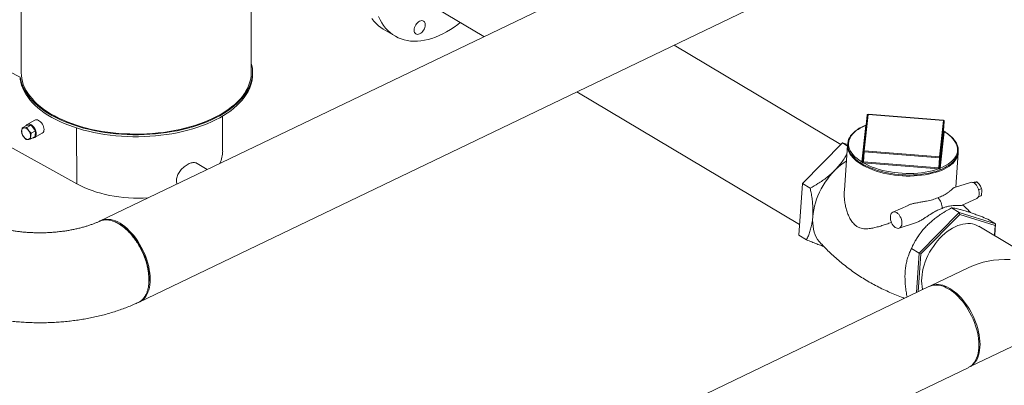
# Model space of a CAD drawing. Extents: x 19.1 to 29.8, y 0.6 to 8.7.
# Drawn here: x 21.8 to 22.8, y 4.4 to 4.8 of the extents above; entities that cross this region are included whole.
import ezdxf

# ---------------------------------------------------------------- set-up
doc = ezdxf.new("R2010")
doc.units = 0
doc.header["$MEASUREMENT"] = 0
doc.layers.get('0').update_dxf_attribs({"linetype": 'CONTINUOUS'})
doc.layers.add('D7', color=7, linetype='CONTINUOUS')

# ---------------------------------------------------------------- blocks, each defined once
blk = doc.blocks.new('A$C04E04434')
at = {"lineweight": 15}
for p, q in [((2.9515, 2.5958), (2.9507, 3.0992)), ((2.7113, 2.9841), (2.712, 2.5954)), ((3.4444, 2.7535), (2.7936, 2.4407)), ((2.8339, 2.356), (3.6116, 2.7298)), ((3.1248, 2.6741), (3.1937, 2.633)), ((3.0888, 2.6409), (3.101, 2.6337)), ((2.6642, 2.6148), (2.711, 2.5908)), ((3.5654, 2.5207), (3.3917, 2.6242)), ((2.9528, 2.5937), (2.9528, 2.5958)), ((2.711, 2.5908), (2.711, 2.5887)), ((3.2903, 2.5754), (3.5223, 2.4372)), ((2.7262, 2.546), (2.7182, 2.5415)), ((2.9217, 2.5138), (2.9217, 2.5502)), ((3.5929, 2.5514), (3.5888, 2.5134)), ((3.5938, 2.552), (3.5897, 2.5141)), ((3.6722, 2.5459), (3.5938, 2.5521)), ((3.6722, 2.5458), (3.5938, 2.552)), ((3.6681, 2.5078), (3.6722, 2.5458)), ((3.673, 2.545), (3.6689, 2.507)), ((3.6723, 2.5347), (3.673, 2.545)), ((2.7697, 2.4797), (2.6643, 2.5383)), ((2.713, 2.538), (2.7175, 2.5405)), ((2.7223, 2.5409), (2.7175, 2.5405)), ((2.7178, 2.5384), (2.7223, 2.5409)), ((2.7268, 2.535), (2.7223, 2.5409)), ((2.7224, 2.5325), (2.7268, 2.535)), ((2.7258, 2.5279), (2.7339, 2.5324)), ((2.7265, 2.5289), (2.7268, 2.535)), ((2.7697, 2.4797), (2.7696, 2.5378)), ((3.5872, 2.5025), (3.5913, 2.5405)), ((3.6681, 2.4968), (3.6723, 2.5347)), ((3.6731, 2.5339), (3.6689, 2.496)), ((3.6723, 2.5347), (3.6723, 2.5348)), ((3.6723, 2.5347), (3.6723, 2.5347)), ((2.722, 2.5264), (2.7265, 2.5289)), ((3.5253, 2.48), (3.567, 2.5222)), ((3.567, 2.5222), (3.5723, 2.519)), ((3.567, 2.5222), (3.5724, 2.5205)), ((3.5724, 2.5201), (3.569, 2.473)), ((3.588, 2.5032), (3.5888, 2.5134)), ((3.5888, 2.5134), (3.5888, 2.5134)), ((3.5888, 2.5027), (3.5896, 2.5129)), ((3.668, 2.5067), (3.5896, 2.5129)), ((3.5897, 2.5141), (3.6681, 2.5078)), ((3.685, 2.4762), (3.6875, 2.512)), ((3.588, 2.5032), (3.588, 2.5032)), ((3.6672, 2.4953), (3.5887, 2.5016)), ((3.5888, 2.5027), (3.6673, 2.4964)), ((3.6673, 2.4964), (3.668, 2.5067)), ((3.6681, 2.4968), (3.6689, 2.507)), ((2.9057, 2.4946), (2.895, 2.5009)), ((3.7003, 2.4812), (3.6836, 2.4758)), ((3.7071, 2.4816), (3.7041, 2.4804)), ((3.5215, 2.426), (3.5253, 2.48)), ((3.5253, 2.48), (3.5334, 2.4752)), ((3.7119, 2.4747), (3.7089, 2.4735)), ((3.691, 2.4572), (3.7068, 2.4643)), ((3.7114, 2.4671), (3.7085, 2.466)), ((3.6353, 2.4572), (3.6195, 2.4502)), ((3.6887, 2.4497), (3.6806, 2.4546)), ((3.6887, 2.4497), (3.647, 2.4075)), ((3.6892, 2.4476), (3.6488, 2.4067)), ((3.6887, 2.4497), (3.6892, 2.4476)), ((3.7265, 2.438), (3.6887, 2.4497)), ((3.7259, 2.4363), (3.6892, 2.4476)), ((3.7265, 2.438), (3.7184, 2.4428)), ((3.626, 2.4333), (3.6422, 2.4386)), ((3.6513, 2.432), (3.6512, 2.432)), ((3.7443, 2.4144), (3.709, 2.4354)), ((3.7252, 2.4263), (3.7259, 2.4363)), ((3.7257, 2.426), (3.7265, 2.438)), ((3.7265, 2.438), (3.7259, 2.4363)), ((3.5215, 2.426), (3.5296, 2.4212)), ((3.647, 2.4075), (3.6389, 2.4123)), ((3.637, 2.4081), (3.6365, 2.4069)), ((3.647, 2.4075), (3.6441, 2.3663)), ((3.6488, 2.4067), (3.646, 2.3672)), ((3.647, 2.4075), (3.6488, 2.4067)), ((3.6988, 2.3925), (3.6587, 2.3733)), ((3.6571, 2.3725), (3.0074, 2.0602)), ((3.6993, 2.2888), (3.8247, 2.3491)), ((3.048, 1.9757), (3.6978, 2.288))]:
    blk.add_line(p, q, dxfattribs=at)
at = {"lineweight": 15, "flags": 128}
for points in [[(3.0888, 2.6409), (3.0865, 2.6424), (3.0839, 2.6444), (3.0814, 2.6467), (3.0792, 2.6492), (3.0771, 2.6519)], [(3.0841, 2.6539), (3.0856, 2.6506), (3.0873, 2.6475), (3.0893, 2.6446), (3.0914, 2.6419), (3.0936, 2.6394), (3.0961, 2.6372), (3.0987, 2.6352), (3.1015, 2.6334), (3.1044, 2.6319), (3.1074, 2.6306), (3.1106, 2.6296), (3.1139, 2.6289), (3.1173, 2.6284), (3.1208, 2.6282), (3.1244, 2.6282), (3.1281, 2.6286), (3.1318, 2.6292), (3.1356, 2.63), (3.1394, 2.6311), (3.1433, 2.6325), (3.1472, 2.6341), (3.1511, 2.636), (3.1549, 2.6381), (3.1588, 2.6404), (3.1626, 2.643), (3.1664, 2.6458), (3.1689, 2.6478)], [(3.1309, 2.6398), (3.1301, 2.6386), (3.1291, 2.6375), (3.128, 2.6366), (3.1268, 2.6359), (3.1257, 2.6355), (3.1246, 2.6354), (3.1236, 2.6355), (3.1227, 2.6359), (3.122, 2.6365), (3.1215, 2.6374), (3.1211, 2.6385), (3.121, 2.6397), (3.1211, 2.6411), (3.1214, 2.6425), (3.122, 2.6439), (3.1227, 2.6452), (3.1236, 2.6465), (3.1246, 2.6475), (3.1257, 2.6484), (3.1268, 2.6491), (3.1279, 2.6495), (3.129, 2.6497), (3.13, 2.6496), (3.1309, 2.6492), (3.1317, 2.6485), (3.1322, 2.6476), (3.1325, 2.6466), (3.1326, 2.6453), (3.1325, 2.644), (3.1322, 2.6426), (3.1317, 2.6412), (3.1309, 2.6398)], [(2.711, 2.5908), (2.7116, 2.5877), (2.7124, 2.5845), (2.7136, 2.5814), (2.715, 2.5783), (2.7167, 2.5753), (2.7187, 2.5723), (2.7209, 2.5694), (2.7234, 2.5665), (2.7262, 2.5637), (2.7292, 2.561), (2.7325, 2.5584), (2.736, 2.5558), (2.7398, 2.5534), (2.7437, 2.551), (2.7479, 2.5488), (2.7523, 2.5466), (2.7568, 2.5446), (2.7616, 2.5427), (2.7665, 2.541), (2.7715, 2.5393), (2.7768, 2.5378), (2.7821, 2.5365), (2.7876, 2.5352), (2.7931, 2.5342), (2.7988, 2.5332), (2.8045, 2.5324), (2.8103, 2.5318), (2.8162, 2.5313), (2.8221, 2.531), (2.828, 2.5308), (2.8339, 2.5308), (2.8398, 2.531), (2.8457, 2.5313), (2.8516, 2.5317), (2.8574, 2.5323), (2.8632, 2.5331), (2.8688, 2.534), (2.8744, 2.535), (2.8799, 2.5362), (2.8853, 2.5376), (2.8905, 2.539), (2.8957, 2.5406), (2.9006, 2.5424), (2.9054, 2.5443), (2.91, 2.5463), (2.9144, 2.5484), (2.9187, 2.5506), (2.9227, 2.5529), (2.9265, 2.5554), (2.93, 2.5579), (2.9334, 2.5605), (2.9365, 2.5632), (2.9393, 2.566), (2.9419, 2.5689), (2.9442, 2.5718), (2.9463, 2.5748), (2.9481, 2.5778), (2.9496, 2.5809), (2.9508, 2.584), (2.9517, 2.5871), (2.9524, 2.5902), (2.9527, 2.5934), (2.9528, 2.5966), (2.9526, 2.5997), (2.952, 2.6029), (2.9515, 2.6051)], [(2.712, 2.5954), (2.7121, 2.5926), (2.7125, 2.5895), (2.7132, 2.5864), (2.7141, 2.5833), (2.7154, 2.5802), (2.7169, 2.5772), (2.7187, 2.5742), (2.7208, 2.5712), (2.7232, 2.5684), (2.7258, 2.5655), (2.7287, 2.5628), (2.7318, 2.5601), (2.7351, 2.5576), (2.7387, 2.5551), (2.7425, 2.5527), (2.7466, 2.5504), (2.7508, 2.5482), (2.7552, 2.5462), (2.7599, 2.5442), (2.7646, 2.5424), (2.7696, 2.5407), (2.7747, 2.5392), (2.7799, 2.5377), (2.7853, 2.5364), (2.7908, 2.5353), (2.7963, 2.5343), (2.802, 2.5335), (2.8077, 2.5328), (2.8135, 2.5322), (2.8193, 2.5318), (2.8252, 2.5316), (2.8311, 2.5315), (2.837, 2.5315), (2.8428, 2.5318), (2.8487, 2.5321), (2.8545, 2.5327), (2.8602, 2.5333), (2.8659, 2.5342), (2.8715, 2.5352), (2.877, 2.5363), (2.8824, 2.5375), (2.8876, 2.5389), (2.8928, 2.5405), (2.8977, 2.5422), (2.9026, 2.544), (2.9072, 2.5459), (2.9117, 2.5479), (2.916, 2.5501), (2.9201, 2.5524), (2.9239, 2.5547), (2.9276, 2.5572), (2.931, 2.5598), (2.9342, 2.5624), (2.9371, 2.5652), (2.9398, 2.568), (2.9422, 2.5708), (2.9443, 2.5738), (2.9462, 2.5768), (2.9478, 2.5798), (2.9491, 2.5829), (2.9501, 2.586), (2.9509, 2.5891), (2.9514, 2.5922), (2.9515, 2.5954), (2.9515, 2.5958)], [(2.711, 2.5887), (2.7116, 2.5856), (2.7124, 2.5824), (2.7136, 2.5793), (2.715, 2.5762), (2.7167, 2.5732), (2.7187, 2.5702), (2.7209, 2.5673), (2.7234, 2.5644), (2.7262, 2.5616), (2.7292, 2.5589), (2.7325, 2.5563), (2.736, 2.5537), (2.7398, 2.5513), (2.7437, 2.5489), (2.7479, 2.5467), (2.7523, 2.5445), (2.7568, 2.5425), (2.7616, 2.5406), (2.7665, 2.5389), (2.7715, 2.5372), (2.7768, 2.5357), (2.7821, 2.5344), (2.7876, 2.5331), (2.7931, 2.5321), (2.7988, 2.5311), (2.8045, 2.5303), (2.8103, 2.5297), (2.8162, 2.5292), (2.8221, 2.5289), (2.828, 2.5287), (2.8339, 2.5287), (2.8398, 2.5289), (2.8457, 2.5292), (2.8516, 2.5296), (2.8574, 2.5302), (2.8632, 2.531), (2.8688, 2.5319), (2.8744, 2.5329), (2.8799, 2.5341), (2.8853, 2.5355), (2.8906, 2.5369), (2.8957, 2.5386), (2.9006, 2.5403), (2.9054, 2.5422), (2.91, 2.5442), (2.9144, 2.5463), (2.9187, 2.5485), (2.9227, 2.5508), (2.9265, 2.5533), (2.9301, 2.5558), (2.9334, 2.5584), (2.9365, 2.5611), (2.9393, 2.5639), (2.9419, 2.5668), (2.9442, 2.5697), (2.9463, 2.5727), (2.9481, 2.5757), (2.9496, 2.5788), (2.9508, 2.5819), (2.9517, 2.585), (2.9524, 2.5881), (2.9527, 2.5913), (2.9528, 2.5937)], [(2.7357, 2.5363), (2.7356, 2.5377), (2.7353, 2.5391), (2.7347, 2.5405), (2.734, 2.5418), (2.7332, 2.5431), (2.7322, 2.5442), (2.7311, 2.5451), (2.73, 2.5458), (2.7289, 2.5462), (2.7279, 2.5464), (2.7269, 2.5463), (2.7262, 2.546)], [(2.7276, 2.5318), (2.7275, 2.5331), (2.7272, 2.5345), (2.7267, 2.536), (2.726, 2.5373), (2.7251, 2.5386), (2.7241, 2.5397), (2.7231, 2.5406), (2.722, 2.5413), (2.7209, 2.5417), (2.7198, 2.5419), (2.7188, 2.5418), (2.718, 2.5414), (2.7173, 2.5408), (2.7169, 2.5402)], [(3.5918, 2.5409), (3.5897, 2.54), (3.587, 2.5388), (3.5846, 2.5375), (3.5823, 2.536), (3.5802, 2.5345), (3.5784, 2.5329), (3.5768, 2.5312), (3.5754, 2.5295), (3.5743, 2.5277), (3.5735, 2.5259), (3.5729, 2.524), (3.5725, 2.5221), (3.5725, 2.5202), (3.5726, 2.5182), (3.5731, 2.5163), (3.5738, 2.5144), (3.5747, 2.5125), (3.5759, 2.5106), (3.5774, 2.5087), (3.5791, 2.5069), (3.581, 2.5051), (3.5831, 2.5034), (3.5855, 2.5018), (3.588, 2.5002), (3.5908, 2.4987), (3.5937, 2.4973), (3.5968, 2.496), (3.6, 2.4948), (3.6034, 2.4937), (3.6068, 2.4927), (3.6104, 2.4918), (3.6141, 2.491), (3.6178, 2.4903), (3.6216, 2.4898), (3.6254, 2.4893), (3.6293, 2.4891), (3.6332, 2.4889), (3.637, 2.4888), (3.6408, 2.4889), (3.6446, 2.4891), (3.6483, 2.4895), (3.6519, 2.4899), (3.6554, 2.4905), (3.6588, 2.4912), (3.6621, 2.4921), (3.6652, 2.493), (3.6683, 2.4941), (3.6683, 2.4941)], [(3.5913, 2.5405), (3.5884, 2.5392), (3.5857, 2.5379), (3.5833, 2.5364), (3.581, 2.5348), (3.5791, 2.5331), (3.5774, 2.5314), (3.576, 2.5295), (3.5749, 2.5277), (3.5741, 2.5257), (3.5736, 2.5238), (3.5734, 2.5218), (3.5734, 2.5197), (3.5738, 2.5177), (3.5745, 2.5157), (3.5755, 2.5137), (3.5767, 2.5117), (3.5783, 2.5097), (3.5801, 2.5078), (3.5822, 2.506), (3.5846, 2.5042), (3.5872, 2.5025)], [(3.6689, 2.4959), (3.6718, 2.4972), (3.6745, 2.4986), (3.677, 2.5001), (3.6792, 2.5017), (3.6811, 2.5033), (3.6828, 2.5051), (3.6842, 2.5069), (3.6853, 2.5088), (3.6861, 2.5107), (3.6867, 2.5127), (3.6869, 2.5147), (3.6868, 2.5167), (3.6864, 2.5187), (3.6857, 2.5208), (3.6848, 2.5228), (3.6835, 2.5248), (3.6819, 2.5267), (3.6801, 2.5286), (3.678, 2.5305), (3.6757, 2.5323), (3.6731, 2.534)], [(2.724, 2.5275), (2.7241, 2.5275), (2.7251, 2.5276), (2.726, 2.528), (2.7267, 2.5286), (2.7272, 2.5295), (2.7275, 2.5306), (2.7276, 2.5318)], [(3.686, 2.5065), (3.6859, 2.5064), (3.6848, 2.5045), (3.6835, 2.5027), (3.6818, 2.501), (3.6799, 2.4994), (3.6778, 2.4978), (3.6754, 2.4963), (3.6728, 2.495), (3.67, 2.4937), (3.6669, 2.4925), (3.6637, 2.4915), (3.6604, 2.4906), (3.6568, 2.4898), (3.6532, 2.4891), (3.6494, 2.4886), (3.6455, 2.4882), (3.6416, 2.4879), (3.6376, 2.4878), (3.6335, 2.4878), (3.6295, 2.488), (3.6254, 2.4883), (3.6213, 2.4888), (3.6174, 2.4893), (3.6134, 2.4901), (3.6096, 2.4909), (3.6058, 2.4919), (3.6022, 2.493), (3.5987, 2.4942), (3.5954, 2.4955), (3.5922, 2.4969), (3.5892, 2.4984), (3.5865, 2.5), (3.5839, 2.5017), (3.5816, 2.5034), (3.5795, 2.5052), (3.5777, 2.5071), (3.5761, 2.509), (3.5748, 2.511), (3.5738, 2.5129), (3.5731, 2.5145)], [(3.5896, 2.5129), (3.5894, 2.5129), (3.5892, 2.513), (3.5891, 2.513), (3.589, 2.5131), (3.5889, 2.5132), (3.5888, 2.5132), (3.5888, 2.5133), (3.5888, 2.5134)], [(3.588, 2.5032), (3.588, 2.5032), (3.588, 2.5032), (3.588, 2.5032), (3.588, 2.5032), (3.588, 2.5032), (3.588, 2.5032), (3.588, 2.5032), (3.588, 2.5032)], [(3.5887, 2.5016), (3.5916, 2.5), (3.5947, 2.4985), (3.5981, 2.4971), (3.6016, 2.4959), (3.6052, 2.4947), (3.609, 2.4937), (3.6129, 2.4928), (3.6169, 2.4921), (3.6209, 2.4914), (3.625, 2.491), (3.6292, 2.4906), (3.6333, 2.4904), (3.6374, 2.4904), (3.6415, 2.4905), (3.6455, 2.4908), (3.6495, 2.4912), (3.6533, 2.4917), (3.657, 2.4924), (3.6606, 2.4932), (3.664, 2.4942), (3.6672, 2.4953)], [(3.6689, 2.507), (3.6688, 2.5069), (3.6688, 2.5068), (3.6687, 2.5068), (3.6686, 2.5067), (3.6685, 2.5067), (3.6683, 2.5067), (3.6681, 2.5066), (3.668, 2.5067)], [(3.5589, 2.4935), (3.5563, 2.4907), (3.5537, 2.4877), (3.5513, 2.4845), (3.549, 2.4813), (3.5469, 2.4779), (3.5449, 2.4744), (3.5431, 2.4708), (3.5415, 2.4672), (3.5401, 2.4635), (3.5389, 2.4599), (3.5379, 2.4562), (3.5371, 2.4525), (3.5365, 2.4489), (3.5362, 2.4454)], [(3.7068, 2.4643), (3.7069, 2.4644), (3.7077, 2.465), (3.7084, 2.4658), (3.7089, 2.4668), (3.7093, 2.4681), (3.7094, 2.4694), (3.7094, 2.4709), (3.7091, 2.4725), (3.7087, 2.474), (3.7081, 2.4755), (3.7074, 2.4769), (3.7065, 2.4782), (3.7055, 2.4793), (3.7045, 2.4802), (3.7034, 2.4809), (3.7023, 2.4812), (3.7013, 2.4813), (3.7003, 2.4812)], [(3.6235, 2.4497), (3.6224, 2.4502), (3.6213, 2.4504), (3.6203, 2.4504), (3.6194, 2.4501), (3.6186, 2.4495), (3.6179, 2.4487), (3.6174, 2.4476), (3.617, 2.4464), (3.6169, 2.445), (3.6169, 2.4436), (3.6172, 2.442), (3.6176, 2.4405), (3.6182, 2.439), (3.6189, 2.4376), (3.6198, 2.4363), (3.6208, 2.4352), (3.6218, 2.4343), (3.6229, 2.4337), (3.624, 2.4333), (3.625, 2.4332), (3.626, 2.4333), (3.6269, 2.4338), (3.6276, 2.4345), (3.6282, 2.4354), (3.6287, 2.4366), (3.6289, 2.4379), (3.629, 2.4393), (3.6288, 2.4408), (3.6285, 2.4424), (3.628, 2.4439), (3.6273, 2.4454), (3.6265, 2.4467), (3.6256, 2.4479), (3.6245, 2.4489), (3.6235, 2.4497)], [(2.837, 2.4138), (2.8352, 2.4169), (2.8333, 2.42), (2.8312, 2.423), (2.8291, 2.4258), (2.8268, 2.4284), (2.8245, 2.4308), (2.8222, 2.4331), (2.8197, 2.4351), (2.8173, 2.4369), (2.8149, 2.4385), (2.8124, 2.4399), (2.81, 2.441), (2.8076, 2.4418), (2.8052, 2.4424), (2.8029, 2.4426), (2.8007, 2.4427), (2.7985, 2.4424), (2.7965, 2.4419), (2.7946, 2.4412)], [(3.5362, 2.4454), (3.536, 2.442), (3.5361, 2.4386), (3.5364, 2.4354), (3.5369, 2.4323), (3.5377, 2.4294), (3.5387, 2.4266), (3.5398, 2.4241), (3.5412, 2.4217), (3.5428, 2.4196), (3.5435, 2.4187)], [(3.6506, 2.3694), (3.6505, 2.3697), (3.6499, 2.3725), (3.6496, 2.3755), (3.6495, 2.3785), (3.6496, 2.3817), (3.6499, 2.3849), (3.6504, 2.3882), (3.6512, 2.3916), (3.6521, 2.3949), (3.6533, 2.3983), (3.6546, 2.4017), (3.6561, 2.405), (3.6578, 2.4083), (3.6597, 2.4114), (3.6617, 2.4145), (3.6638, 2.4175), (3.6661, 2.4203), (3.6685, 2.423), (3.671, 2.4255), (3.6735, 2.4278), (3.6762, 2.4299), (3.6789, 2.4318), (3.6816, 2.4335), (3.6843, 2.4349), (3.6871, 2.4361), (3.6898, 2.437), (3.6925, 2.4377), (3.6951, 2.4381), (3.6977, 2.4383), (3.7002, 2.4382), (3.7026, 2.4378), (3.7049, 2.4372), (3.707, 2.4363), (3.7089, 2.4352)], [(2.8352, 2.3567), (2.8353, 2.3567), (2.8371, 2.3577), (2.8388, 2.359), (2.8403, 2.3606), (2.8416, 2.3623), (2.8428, 2.3643), (2.8438, 2.3666), (2.8447, 2.369), (2.8454, 2.3716), (2.8458, 2.3743), (2.8461, 2.3772), (2.8462, 2.3803), (2.8461, 2.3835), (2.8458, 2.3867), (2.8453, 2.39), (2.8447, 2.3934), (2.8438, 2.3969), (2.8428, 2.4003), (2.8416, 2.4037), (2.8402, 2.4071), (2.8387, 2.4105), (2.837, 2.4138)], [(2.8447, 2.3749), (2.8448, 2.3756), (2.8449, 2.3763)], [(3.6575, 2.3727), (3.6593, 2.3734), (3.6614, 2.3739), (3.6635, 2.3742), (3.6657, 2.3742), (3.668, 2.3739), (3.6704, 2.3733), (3.6728, 2.3725), (3.6752, 2.3714), (3.6777, 2.37), (3.6802, 2.3685), (3.6826, 2.3666), (3.685, 2.3646), (3.6874, 2.3623), (3.6897, 2.3599), (3.6919, 2.3573), (3.6941, 2.3545), (3.6961, 2.3515), (3.698, 2.3484), (3.6998, 2.3453)], [(3.6581, 2.373), (3.6586, 2.3732), (3.6605, 2.374), (3.6626, 2.3745), (3.6647, 2.3748), (3.667, 2.3747), (3.6693, 2.3745), (3.6716, 2.3739), (3.674, 2.3731), (3.6765, 2.372), (3.6789, 2.3706)], [(3.6789, 2.3706), (3.6814, 2.369), (3.6838, 2.3672), (3.6862, 2.3652), (3.6886, 2.3629), (3.6909, 2.3605), (3.6931, 2.3579), (3.6953, 2.3551), (3.6973, 2.3521), (3.6993, 2.349), (3.7011, 2.3459), (3.7027, 2.3426), (3.7043, 2.3392), (3.7056, 2.3358), (3.7068, 2.3324), (3.7079, 2.329), (3.7087, 2.3255), (3.7094, 2.3222), (3.7099, 2.3188), (3.7102, 2.3156), (3.7103, 2.3124), (3.7102, 2.3093), (3.7099, 2.3064), (3.7094, 2.3037), (3.7088, 2.3011), (3.7079, 2.2987), (3.7069, 2.2964), (3.7057, 2.2944), (3.7043, 2.2927), (3.7028, 2.2911), (3.7012, 2.2898), (3.6994, 2.2888), (3.6987, 2.2885)], [(3.6998, 2.3453), (3.7015, 2.342), (3.703, 2.3386), (3.7044, 2.3352), (3.7056, 2.3318), (3.7066, 2.3284), (3.7075, 2.325), (3.7082, 2.3216), (3.7087, 2.3182), (3.7089, 2.315), (3.709, 2.3118), (3.709, 2.3088), (3.7087, 2.3058), (3.7082, 2.3031), (3.7075, 2.3005), (3.7067, 2.2981), (3.7057, 2.2959), (3.7045, 2.2939), (3.7031, 2.2921), (3.7016, 2.2905), (3.6999, 2.2893), (3.6981, 2.2882), (3.6981, 2.2882)]]:
    blk.add_lwpolyline(points, dxfattribs=at)
at = {"lineweight": 15}
for centre, radius, start, end in [((3.5938, 2.5513), 0.000837, 85.4261, 173.7509), ((3.5937, 2.5513), 0.000784, 81.8198, 169.9259), ((3.5943, 2.552), 0.000529, 166.0498, 177.4725), ((3.6722, 2.545), 0.000837, 355.9422, 85.4261), ((3.6728, 2.5457), 0.000516, 165.9838, 177.6877), ((3.6722, 2.545), 0.000799, 0.1108, 88.853), ((2.7154, 2.535), 0.00302, 98.054, 184.835), ((2.7219, 2.5347), 0.00946, 179.6589, 218.8844), ((2.7146, 2.5319), 0.00604, 32.8904, 86.3665), ((2.7123, 2.5293), 0.00946, 359.6591, 38.8839), ((2.7315, 2.5359), 0.00423, 304.275, 5.9029), ((3.5914, 2.5414), 0.000908, 264.0031, 291.2481), ((3.5926, 2.5403), 0.00131, 170.6199, 172.0215), ((3.5914, 2.5414), 0.000922, 265.1904, 292.2225), ((3.6731, 2.5347), 0.000798, 180.0582, 268.8977), ((3.6731, 2.5348), 0.000783, 181.978, 270.1674), ((3.6726, 2.534), 0.000445, 354.1962, 358.3216), ((2.7196, 2.532), 0.00604, 212.8883, 266.3671), ((2.7188, 2.529), 0.00302, 278.054, 4.835), ((3.5866, 2.5191), 0.0142, 172.8, 199.1514), ((3.5895, 2.5133), 0.000785, 81.8359, 169.9086), ((3.6268, 2.5103), 0.0374, 174.2922, 176.0381), ((3.6732, 2.513), 0.0144, 332.9385, 355.6728), ((3.6057, 2.4479), 0.0654, 121.8748, 135.738), ((3.5873, 2.5033), 0.000799, 263.0908, 351.7783), ((3.5873, 2.5033), 0.000783, 261.7599, 350.1715), ((3.5877, 2.5025), 0.000555, 174.3496, 177.6665), ((3.5506, 2.5054), 0.0383, 354.314, 356.0169), ((3.5767, 2.5035), 0.0121, 350.8044, 356.1804), ((3.589, 2.5047), 0.00313, 264.3009, 265.5111), ((3.5888, 2.5025), 0.00024, 80.8507, 88.7097), ((3.7046, 2.5041), 0.0367, 174.2829, 176.0616), ((3.6681, 2.507), 0.000798, 0.0875, 88.8748), ((3.6296, 2.4991), 0.0377, 354.287, 356.0158), ((3.6998, 2.4941), 0.0326, 175.825, 177.826), ((3.6674, 2.4983), 0.00305, 265.3934, 266.6365), ((3.6674, 2.4983), 0.00184, 265.5727, 266.5927), ((3.6679, 2.4968), 0.000215, 348.9194, 353.1794), ((3.6689, 2.4968), 0.000816, 180.1524, 267.5053), ((3.6689, 2.4968), 0.000798, 180.0921, 268.8638), ((3.6686, 2.496), 0.000353, 348.9582, 354.1597), ((3.6532, 2.4534), 0.0178, 2.3465, 41.4383), ((3.7153, 2.3776), 0.084, 139.7164, 158.7112)]:
    blk.add_arc(centre, radius, start, end, dxfattribs=at)
for centre, major_axis, ratio, start_param, end_param in [((2.8319, 2.5152), (0.0898, -0.0021), 0.562287, 6.037429, 6.297225), ((2.8319, 2.5152), (0.0898, -0.0021), 0.562287, 3.960367, 4.860055), ((3.7417, 2.3612), (0.0662, -0.003), 0.597497, 1.598473, 2.302776)]:
    blk.add_ellipse(centre, major_axis=major_axis, ratio=ratio, start_param=start_param, end_param=end_param, dxfattribs=at)
for points, knots in [([(2.713, 2.538), (2.7129, 2.5378), (2.7126, 2.5366), (2.7125, 2.5356), (2.7124, 2.5347)], [0, 0, 0, 0, 0.223092, 1, 1, 1, 1]), ([(2.7124, 2.5347), (2.7124, 2.5345), (2.7124, 2.5334), (2.7125, 2.5325), (2.7127, 2.5319)], [0, 0, 0, 0, 0.241367, 1, 1, 1, 1]), ([(2.715, 2.538), (2.715, 2.538), (2.7145, 2.5379), (2.7138, 2.5379), (2.7133, 2.538), (2.713, 2.538)], [0, 0, 0, 0, 0.070068, 0.53077, 1, 1, 1, 1]), ([(2.7178, 2.5384), (2.7173, 2.5383), (2.7163, 2.5381), (2.7154, 2.538), (2.715, 2.538)], [0, 0, 0, 0, 0.495454, 1, 1, 1, 1]), ([(2.7197, 2.5352), (2.7196, 2.5353), (2.7192, 2.5358), (2.7186, 2.5369), (2.7181, 2.5379), (2.7178, 2.5384)], [0, 0, 0, 0, 0.070078, 0.53078, 1, 1, 1, 1]), ([(2.7224, 2.5325), (2.7219, 2.5329), (2.7209, 2.5338), (2.7201, 2.5347), (2.7197, 2.5352)], [0, 0, 0, 0, 0.495454, 1, 1, 1, 1]), ([(2.7218, 2.5292), (2.7219, 2.5301), (2.722, 2.5311), (2.7223, 2.5323), (2.7224, 2.5325)], [0, 0, 0, 0, 0.776914, 1, 1, 1, 1]), ([(3.5913, 2.5405), (3.5914, 2.5406), (3.5915, 2.5407), (3.5917, 2.5408), (3.5918, 2.5408)], [0, 0, 0, 0, 0.608588, 1, 1, 1, 1]), ([(3.6683, 2.4941), (3.6688, 2.4943), (3.6703, 2.4949), (3.6726, 2.4959), (3.6751, 2.4972), (3.6774, 2.4986), (3.6795, 2.5001), (3.6814, 2.5017), (3.6831, 2.5034), (3.6845, 2.5051), (3.6856, 2.5069), (3.6865, 2.5087), (3.6872, 2.5106), (3.6876, 2.5125), (3.6877, 2.5144), (3.6876, 2.5164), (3.6872, 2.5183), (3.6866, 2.5202), (3.6857, 2.5221), (3.6845, 2.524), (3.6831, 2.5259), (3.6815, 2.5277), (3.6796, 2.5295), (3.6775, 2.5312), (3.6752, 2.5329), (3.6734, 2.534), (3.6724, 2.5346), (3.6722, 2.5347)], [0, 0, 0, 0, 0.022359, 0.064903, 0.107474, 0.150062, 0.192659, 0.235247, 0.277788, 0.32024, 0.362552, 0.404672, 0.446566, 0.48825, 0.529781, 0.571269, 0.612789, 0.654447, 0.696305, 0.738379, 0.780638, 0.823037, 0.865523, 0.908061, 0.950615, 0.993161, 1, 1, 1, 1]), ([(3.6724, 2.5344), (3.6724, 2.5344), (3.6724, 2.5344), (3.6723, 2.5345), (3.6723, 2.5346), (3.6723, 2.5347), (3.6723, 2.5347)], [0, 0, 0, 0, 0.071901, 0.366898, 0.737495, 1, 1, 1, 1]), ([(3.6723, 2.5346), (3.6723, 2.5345), (3.6725, 2.5345), (3.6727, 2.5343), (3.673, 2.5341), (3.6731, 2.534), (3.6731, 2.534)], [0, 0, 0, 0, 0.06887, 0.466664, 0.834751, 1, 1, 1, 1]), ([(2.7127, 2.5319), (2.7129, 2.5313), (2.7134, 2.5302), (2.7141, 2.5292), (2.7145, 2.5287)], [0, 0, 0, 0, 0.495454, 1, 1, 1, 1]), ([(2.7145, 2.5287), (2.7146, 2.5287), (2.715, 2.5281), (2.7158, 2.5272), (2.7167, 2.5264), (2.7172, 2.526)], [0, 0, 0, 0, 0.070075, 0.530778, 1, 1, 1, 1]), ([(2.7172, 2.526), (2.7175, 2.526), (2.718, 2.5259), (2.7188, 2.526), (2.7192, 2.526)], [0, 0, 0, 0, 0.495452, 1, 1, 1, 1]), ([(2.7192, 2.526), (2.7193, 2.526), (2.7197, 2.526), (2.7206, 2.5261), (2.7216, 2.5263), (2.722, 2.5264)], [0, 0, 0, 0, 0.070088, 0.530785, 1, 1, 1, 1]), ([(2.722, 2.5264), (2.7219, 2.527), (2.7217, 2.5279), (2.7218, 2.529), (2.7218, 2.5292)], [0, 0, 0, 0, 0.758658, 1, 1, 1, 1]), ([(2.8742, 2.4794), (2.874, 2.4801), (2.8737, 2.4814), (2.8736, 2.4836), (2.8739, 2.4859), (2.8746, 2.4882), (2.8756, 2.4904), (2.877, 2.4926), (2.8786, 2.4947), (2.8804, 2.4965), (2.8825, 2.4982), (2.8846, 2.4996), (2.8867, 2.5007), (2.8888, 2.5015), (2.8908, 2.5018), (2.8925, 2.5018), (2.894, 2.5015), (2.8947, 2.5011), (2.895, 2.5009)], [0.1684609, 0.1684609, 0.1684609, 0.1684609, 0.222341, 0.274878, 0.3274165, 0.3793184, 0.4312298, 0.4840889, 0.5369534, 0.5911699, 0.645383, 0.6997883, 0.7541884, 0.8076518, 0.8611146, 0.9139016, 0.9666907, 1, 1, 1, 1]), ([(3.5717, 2.5108), (3.571, 2.5096), (3.5693, 2.5065), (3.5661, 2.5019), (3.5625, 2.4973), (3.56, 2.4946), (3.5589, 2.4935)], [0, 0, 0, 0, 0.209995, 0.501344, 0.79258, 1, 1, 1, 1]), ([(3.5887, 2.5016), (3.5885, 2.5016), (3.5882, 2.5017), (3.5878, 2.5019), (3.5875, 2.5021), (3.5873, 2.5023), (3.5872, 2.5024), (3.5872, 2.5025)], [0, 0, 0, 0, 0.211643, 0.444473, 0.681799, 0.901269, 1, 1, 1, 1]), ([(3.588, 2.5032), (3.588, 2.5031), (3.588, 2.5031), (3.5881, 2.5029), (3.5883, 2.5028), (3.5885, 2.5027), (3.5887, 2.5027), (3.5888, 2.5027)], [0, 0, 0, 0, 0.108114, 0.328786, 0.551866, 0.776048, 1, 1, 1, 1]), ([(3.5589, 2.4935), (3.5576, 2.4923), (3.5551, 2.4898), (3.5508, 2.4863), (3.5463, 2.4829), (3.5405, 2.4791), (3.5362, 2.4767), (3.5334, 2.4752)], [0, 0, 0, 0, 0.1741527, 0.3483216, 0.5270124, 0.7057352, 1, 1, 1, 1]), ([(3.6689, 2.4959), (3.6688, 2.4959), (3.6687, 2.4957), (3.6683, 2.4955), (3.6679, 2.4954), (3.6675, 2.4953), (3.6673, 2.4953), (3.6672, 2.4953)], [0, 0, 0, 0, 0.211606, 0.44442, 0.681819, 0.901366, 1, 1, 1, 1]), ([(3.6673, 2.4964), (3.6673, 2.4964), (3.6675, 2.4964), (3.6677, 2.4964), (3.6679, 2.4965), (3.6681, 2.4966), (3.6681, 2.4967), (3.6681, 2.4968)], [0, 0, 0, 0, 0.108279, 0.328802, 0.552105, 0.776016, 1, 1, 1, 1]), ([(3.7028, 2.481), (3.703, 2.481), (3.7038, 2.4812), (3.7045, 2.4813), (3.705, 2.4814)], [0, 0, 0, 0, 0.275109, 1, 1, 1, 1]), ([(3.705, 2.4814), (3.705, 2.4814), (3.7055, 2.4814), (3.7063, 2.4815), (3.7069, 2.4816), (3.7071, 2.4816)], [0, 0, 0, 0, 0.07006, 0.53076, 1, 1, 1, 1]), ([(3.7071, 2.4816), (3.7077, 2.4811), (3.7087, 2.4801), (3.7096, 2.4789), (3.71, 2.4783)], [0, 0, 0, 0, 0.495444, 1, 1, 1, 1]), ([(3.5334, 2.4752), (3.5337, 2.4736), (3.5345, 2.47), (3.5354, 2.4645), (3.536, 2.4586), (3.5364, 2.4528), (3.5363, 2.4484), (3.5362, 2.446), (3.5362, 2.4454)], [0, 0, 0, 0, 0.155083, 0.349071, 0.543011, 0.741877, 0.940696, 1, 1, 1, 1]), ([(3.618, 2.4395), (3.6172, 2.4392), (3.6146, 2.4382), (3.6105, 2.4368), (3.6056, 2.4353), (3.6009, 2.434), (3.5968, 2.4331), (3.5934, 2.4328), (3.5906, 2.4327), (3.5878, 2.433), (3.5849, 2.4337), (3.582, 2.4352), (3.5795, 2.4372), (3.5776, 2.4394), (3.5756, 2.4421), (3.5737, 2.4457), (3.5719, 2.4503), (3.5705, 2.455), (3.5696, 2.4598), (3.569, 2.4647), (3.5688, 2.4692), (3.569, 2.4719), (3.5691, 2.473)], [0, 0, 0, 0, 0.031149, 0.09223, 0.15331, 0.215858, 0.278375, 0.316394, 0.354394, 0.393746, 0.433063, 0.481211, 0.530951, 0.562169, 0.593403, 0.657518, 0.716167, 0.774839, 0.834964, 0.895094, 0.95845, 1, 1, 1, 1]), ([(3.6836, 2.4758), (3.6834, 2.4757), (3.6829, 2.4755), (3.6819, 2.4746), (3.6803, 2.4732), (3.6783, 2.4715), (3.6755, 2.4695), (3.6717, 2.4671), (3.6682, 2.4658), (3.6665, 2.4652)], [0, 0, 0, 0, 0.08069, 0.181584, 0.312354, 0.443621, 0.574701, 0.787382, 1, 1, 1, 1]), ([(3.71, 2.4783), (3.7101, 2.4783), (3.7105, 2.4776), (3.7112, 2.4764), (3.7117, 2.4753), (3.7119, 2.4747)], [0, 0, 0, 0, 0.070061, 0.530764, 1, 1, 1, 1]), ([(3.7122, 2.4711), (3.712, 2.4701), (3.7119, 2.4687), (3.7115, 2.4674), (3.7114, 2.4671)], [0, 0, 0, 0, 0.788498, 1, 1, 1, 1]), ([(3.7119, 2.4747), (3.7121, 2.4738), (3.7122, 2.4727), (3.7122, 2.4714), (3.7122, 2.4711)], [0, 0, 0, 0, 0.767757, 1, 1, 1, 1]), ([(3.6353, 2.4572), (3.6354, 2.4573), (3.6365, 2.4578), (3.6389, 2.4586), (3.6425, 2.4595), (3.6465, 2.4602), (3.6506, 2.4609), (3.6555, 2.4618), (3.6609, 2.463), (3.6646, 2.4644), (3.6665, 2.4652)], [0, 0, 0, 0, 0.00988, 0.107591, 0.205536, 0.332473, 0.459903, 0.587148, 0.793599, 1, 1, 1, 1]), ([(3.6422, 2.4386), (3.6428, 2.4388), (3.6447, 2.4394), (3.6476, 2.4409), (3.6509, 2.4429), (3.654, 2.4449), (3.658, 2.4476), (3.6623, 2.4502), (3.6669, 2.4526), (3.6696, 2.4536), (3.6709, 2.4541)], [0, 0, 0, 0, 0.056082, 0.16498, 0.276617, 0.382652, 0.488733, 0.70573, 0.852186, 1, 1, 1, 1]), ([(3.6551, 2.4362), (3.6564, 2.4374), (3.6589, 2.4399), (3.6632, 2.4434), (3.6677, 2.4468), (3.6734, 2.4506), (3.6778, 2.453), (3.6806, 2.4546)], [0, 0, 0, 0, 0.174153, 0.348324, 0.52701, 0.705735, 1, 1, 1, 1]), ([(3.691, 2.4573), (3.6909, 2.4572), (3.6907, 2.4571), (3.6897, 2.4571), (3.6879, 2.4571), (3.6859, 2.4572), (3.6828, 2.4571), (3.679, 2.4567), (3.6747, 2.4556), (3.6722, 2.4546), (3.6709, 2.4541)], [0, 0, 0, 0, 0.029079, 0.141089, 0.255917, 0.364986, 0.474108, 0.697309, 0.847953, 1, 1, 1, 1]), ([(3.6806, 2.4546), (3.6813, 2.4545), (3.6827, 2.4544), (3.6853, 2.454), (3.6883, 2.4533), (3.6915, 2.4525), (3.6939, 2.4518), (3.6948, 2.4515)], [0, 0, 0, 0, 0.209367, 0.418664, 0.633057, 0.847369, 1, 1, 1, 1]), ([(3.7005, 2.4496), (3.7003, 2.4498), (3.6985, 2.4517), (3.6957, 2.4545), (3.693, 2.457), (3.6921, 2.4578)], [0, 0, 0, 0, 0.060634, 0.694379, 1, 1, 1, 1]), ([(3.6948, 2.4515), (3.696, 2.4511), (3.6983, 2.4504), (3.7022, 2.449), (3.7064, 2.4475), (3.7118, 2.4455), (3.7158, 2.4439), (3.7184, 2.4428)], [0, 0, 0, 0, 0.174154, 0.348326, 0.527009, 0.705734, 1, 1, 1, 1]), ([(2.7936, 2.4407), (2.7934, 2.4406), (2.7924, 2.4401), (2.7903, 2.4392), (2.7872, 2.438), (2.7839, 2.4368), (2.7804, 2.4356), (2.7768, 2.4346), (2.7729, 2.4335), (2.7689, 2.4326), (2.7648, 2.4317), (2.7606, 2.431), (2.7562, 2.4303), (2.7517, 2.4298), (2.7472, 2.4293), (2.7426, 2.429), (2.738, 2.4287), (2.7333, 2.4286), (2.7286, 2.4286), (2.724, 2.4288), (2.7193, 2.429), (2.7147, 2.4293), (2.7102, 2.4298), (2.7057, 2.4304), (2.7014, 2.4311), (2.6971, 2.4318), (2.693, 2.4327), (2.689, 2.4337), (2.6852, 2.4347), (2.6816, 2.4358), (2.6781, 2.437), (2.6748, 2.4382), (2.6718, 2.4394), (2.6689, 2.4407), (2.6663, 2.442), (2.6645, 2.443), (2.6635, 2.4435), (2.6633, 2.4437)], [0, 0, 0, 0, 0.0045887, 0.0330542, 0.0617307, 0.0906732, 0.1198711, 0.1493103, 0.1789747, 0.2088466, 0.2389071, 0.2691354, 0.2995114, 0.3300146, 0.3606236, 0.3913183, 0.422077, 0.4528795, 0.4837046, 0.5145312, 0.5453327, 0.5760887, 0.6067776, 0.63738, 0.6678752, 0.6982419, 0.7284605, 0.7585115, 0.7883748, 0.8180327, 0.8474676, 0.8766653, 0.9056124, 0.9343013, 0.9627262, 0.9908902, 1, 1, 1, 1]), ([(2.8136, 2.4379), (2.8131, 2.4383), (2.8118, 2.439), (2.8097, 2.44), (2.8073, 2.441), (2.8045, 2.4417), (2.8014, 2.4422), (2.7989, 2.4421), (2.7969, 2.4418), (2.7955, 2.4415), (2.7944, 2.4411), (2.7938, 2.4408), (2.7936, 2.4407)], [0, 0, 0, 0, 0.077963, 0.173851, 0.287652, 0.419371, 0.568992, 0.736517, 0.808579, 0.883505, 0.9613, 1, 1, 1, 1]), ([(3.5362, 2.4454), (3.536, 2.4436), (3.5356, 2.44), (3.5346, 2.4349), (3.5332, 2.43), (3.5316, 2.4254), (3.5303, 2.4226), (3.5296, 2.4212)], [0, 0, 0, 0, 0.19695, 0.393939, 0.597198, 0.800525, 1, 1, 1, 1]), ([(2.8338, 2.3561), (2.8343, 2.3563), (2.8359, 2.357), (2.8381, 2.3589), (2.8405, 2.3617), (2.8423, 2.365), (2.8435, 2.3684), (2.8444, 2.3719), (2.8449, 2.3756), (2.845, 2.3796), (2.8448, 2.3839), (2.8443, 2.3882), (2.8435, 2.3926), (2.8423, 2.3976), (2.8405, 2.403), (2.8381, 2.4087), (2.8353, 2.4142), (2.8321, 2.4194), (2.8287, 2.4242), (2.8251, 2.4285), (2.8213, 2.4322), (2.8175, 2.4355), (2.8149, 2.4371), (2.8136, 2.4379)], [0, 0, 0, 0, 0.024656, 0.078528, 0.132983, 0.188019, 0.229693, 0.271695, 0.314025, 0.356682, 0.399339, 0.44167, 0.483676, 0.525357, 0.580406, 0.634877, 0.688771, 0.742087, 0.794826, 0.846986, 0.898569, 0.949573, 1, 1, 1, 1]), ([(2.8162, 2.4363), (2.816, 2.4364), (2.8156, 2.4367), (2.8152, 2.4369), (2.815, 2.4371)], [0, 0, 0, 0, 0.500016, 1, 1, 1, 1]), ([(2.8162, 2.4362), (2.8171, 2.4357), (2.8193, 2.4342), (2.8227, 2.4312), (2.8264, 2.4274), (2.83, 2.4231), (2.8333, 2.4183), (2.8363, 2.4133), (2.8389, 2.4079), (2.8411, 2.4025), (2.8429, 2.3969), (2.8441, 2.3914), (2.8449, 2.386), (2.8452, 2.3809), (2.845, 2.3778), (2.8449, 2.3763)], [0, 0, 0, 0, 0.052363, 0.131725, 0.210712, 0.290125, 0.369553, 0.448749, 0.527859, 0.607281, 0.686734, 0.765716, 0.845062, 0.924518, 1, 1, 1, 1]), ([(3.6389, 2.4123), (3.6397, 2.4141), (3.6414, 2.4175), (3.6444, 2.4227), (3.6479, 2.4279), (3.6514, 2.4324), (3.654, 2.4351), (3.6551, 2.4362)], [0, 0, 0, 0, 0.209367, 0.418664, 0.633057, 0.847367, 1, 1, 1, 1]), ([(3.5296, 2.4212), (3.5314, 2.4205), (3.5351, 2.419), (3.5403, 2.417), (3.5445, 2.4155), (3.5468, 2.4147), (3.5475, 2.4144)], [0, 0, 0, 0, 0.28559, 0.571092, 0.863536, 1, 1, 1, 1]), ([(3.5435, 2.4188), (3.545, 2.4171), (3.5482, 2.4137), (3.5532, 2.4087), (3.5586, 2.4036), (3.5643, 2.3987), (3.5701, 2.394), (3.5761, 2.3895), (3.5822, 2.3852), (3.5885, 2.3812), (3.5949, 2.3773), (3.6015, 2.3737), (3.6081, 2.3703), (3.6148, 2.3672), (3.6216, 2.3643), (3.6274, 2.3621), (3.6308, 2.3608), (3.632, 2.3604)], [0, 0, 0, 0, 0.0608842, 0.1284245, 0.1961014, 0.2638684, 0.3316836, 0.3995088, 0.467316, 0.5350677, 0.6027364, 0.6702932, 0.737704, 0.8049385, 0.8719666, 0.9387563, 0.97232, 0.97232, 0.97232, 0.97232]), ([(3.6323, 2.3881), (3.6324, 2.3887), (3.6326, 2.391), (3.6331, 2.395), (3.6342, 2.3999), (3.6356, 2.4046), (3.6372, 2.4088), (3.6384, 2.4112), (3.6389, 2.4123)], [0, 0, 0, 0, 0.059304, 0.252863, 0.446467, 0.645661, 0.844918, 1, 1, 1, 1]), ([(3.6344, 2.3616), (3.6342, 2.3626), (3.6337, 2.3655), (3.6329, 2.3705), (3.6323, 2.3764), (3.6321, 2.3824), (3.6322, 2.3862), (3.6323, 2.3881)], [0.1063242, 0.1063242, 0.1063242, 0.1063242, 0.1994797, 0.3968775, 0.5942149, 0.7971292, 1, 1, 1, 1]), ([(2.6157, 2.3629), (2.6162, 2.3626), (2.6185, 2.3612), (2.6226, 2.359), (2.628, 2.3563), (2.6336, 2.3538), (2.6394, 2.3514), (2.6452, 2.3491), (2.6512, 2.3471), (2.6573, 2.3452), (2.6634, 2.3434), (2.6697, 2.3419), (2.676, 2.3405), (2.6824, 2.3392), (2.6889, 2.3381), (2.6954, 2.3372), (2.7019, 2.3364), (2.7085, 2.3358), (2.7151, 2.3353), (2.7217, 2.335), (2.7283, 2.3349), (2.735, 2.3349), (2.7416, 2.335), (2.7482, 2.3354), (2.7548, 2.3358), (2.7614, 2.3365), (2.7679, 2.3373), (2.7744, 2.3382), (2.7808, 2.3393), (2.7872, 2.3406), (2.7935, 2.342), (2.7998, 2.3436), (2.8059, 2.3454), (2.812, 2.3473), (2.818, 2.3494), (2.8239, 2.3517), (2.8292, 2.3539), (2.8324, 2.3554), (2.8339, 2.356)], [0, 0, 0, 0, 0.009253, 0.038221, 0.067191, 0.096172, 0.125125, 0.154024, 0.18285, 0.211593, 0.240249, 0.268816, 0.297298, 0.325698, 0.354026, 0.382288, 0.410494, 0.438652, 0.466774, 0.494869, 0.522946, 0.551018, 0.579093, 0.60718, 0.635288, 0.663429, 0.691613, 0.71985, 0.748151, 0.776526, 0.804985, 0.833538, 0.862193, 0.890956, 0.919831, 0.948821, 0.977921, 1, 1, 1, 1])]:
    blk.add_open_spline(points, degree=3, knots=knots, dxfattribs=at)

msp = doc.modelspace()

# ---------------------------------------------------------------- block references
at = {"layer": 'D7', "color": 7, "linetype": 'Continuous'}
msp.add_blockref('A$C04E04434', (19.0652, 2.1543), dxfattribs=at)

doc.saveas('drawing.dxf')
